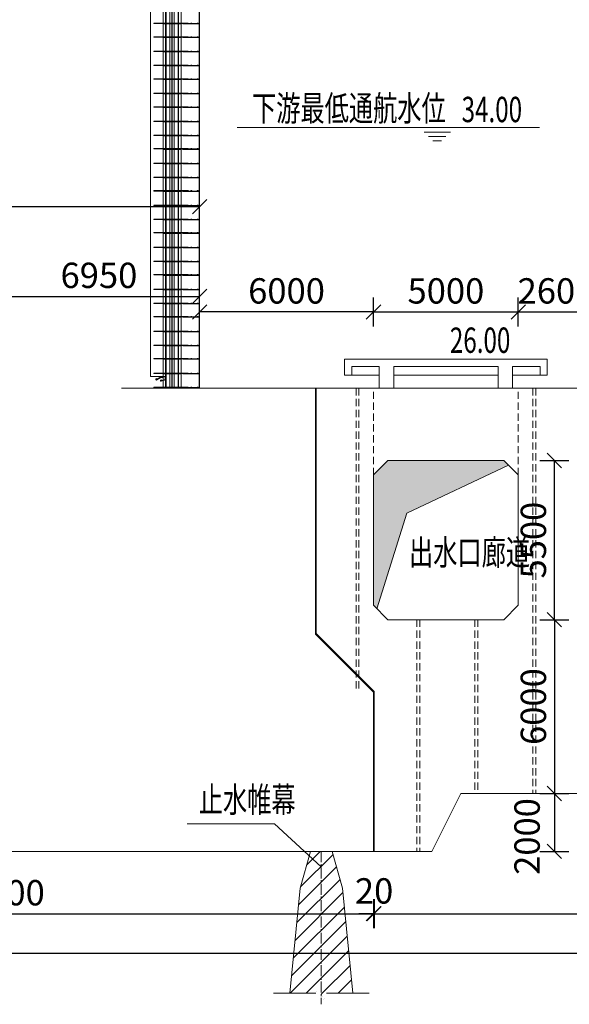
# Model space of a CAD drawing. Units: millimetres. Extents: x 2620 to 1999583, y 0 to 1659646.
# Drawn here: x 194673 to 213641, y 278752 to 312761 of the extents above; entities that cross this region are included whole.
import ezdxf

# ---------------------------------------------------------------- set-up
doc = ezdxf.new("R2010")
doc.units = ezdxf.units.MM
for name, pattern in [('CENTER2', [1.125, 0.75, -0.125, 0.125, -0.125]), ('DASHED2', [9.525, 6.35, -3.175]), ('HIDDEN', [0.375, 0.25, -0.125])]:
    doc.linetypes.add(name, pattern=pattern)
doc.layers.get('0').update_dxf_attribs({"lineweight": 18})
for name, color, linetype, lineweight in [('0水工标注', 2, 'Continuous', 18), ('二线船闸', 8, 'Continuous', 18), ('填充', 8, 'Continuous', 18), ('外轮廓', 4, 'Continuous', 18), ('尺寸', 1, 'Continuous', 18), ('文字', 7, 'Continuous', 18), ('文字、标注', 2, 'Continuous', 18), ('文字标注', 2, 'Continuous', 15), ('标注', 8, 'Continuous', 18), ('船闸粗线', 3, 'Continuous', 18), ('虚线', 2, 'DASHED2', 18), ('输水系统', 3, 'Continuous', 18), ('附属件', 7, 'Continuous', 18)]:
    doc.layers.add(name, color=color, linetype=linetype, lineweight=lineweight)
doc.styles.add('jxl250', font='txt', dxfattribs={"width": 0.7})
doc.styles.add('YHP', font='txt', dxfattribs={"width": 0.7})
doc.dimstyles.new('jxl250', dxfattribs={"dimscale": 250, "dimtxt": 3.5, "dimasz": 2, "dimexe": 2, "dimexo": 0, "dimgap": 0.7, "dimtad": 1, "dimdec": 0, "dimzin": 0, "dimdsep": 46, "dimtxsty": 'jxl250', "dimblk": 'OBLIQUE', "dimcen": 0.09, "dimdle": 4, "dimclrd": 1, "dimclre": 1, "dimclrt": 256, "dimadec": 0, "dimazin": 0, "dimtfac": 1, "dimtdec": 0, "dimtofl": 0, "dimtmove": 0, "dimatfit": 3, "dimldrblk": 'OBLIQUE', "dimfxl": 1, "dimtolj": 1, "dimarcsym": 0})

# ---------------------------------------------------------------- blocks, each defined once
blk = doc.blocks.new('A$C08A41CEA')
at = {"layer": '虚线', "color": 8, "ltscale": 0.5}
for p, q in [((-73, -12), (496, -12)), ((-73, -12), (-73, -24)), ((-73, -24), (496, -24)), ((496, -12), (496, -24))]:
    blk.add_line(p, q, dxfattribs=at)
blk = doc.blocks.new('A$C2633598C')
at = {"layer": '尺寸', "color": 8}
blk.add_line((-649, 0), (-649, -12), dxfattribs=at)
at = {"layer": '虚线', "color": 8, "ltscale": 0.5}
for p, q in [((-1070, 0), (-1070, -12)), ((-744, 0), (-1070, 0)), ((-641, 0), (-744, 0)), ((-447, 0), (-649, 0)), ((-744, -12), (-1070, -12)), ((-641, -12), (-744, -12)), ((-447, -12), (-649, -12))]:
    blk.add_line(p, q, dxfattribs=at)
at = {"layer": '虚线', "color": 8}
for centre in [(-691, -6), (-641, -6), (-447, -6)]:
    blk.add_circle(centre, 6, dxfattribs=at)
blk = doc.blocks.new('A$C68401150')
at = {"layer": '尺寸', "color": 8}
blk.add_line((851, 0), (851, -12), dxfattribs=at)
at = {"layer": '虚线', "color": 8, "ltscale": 0.5}
for p, q in [((649, 0), (851, 0)), ((843, 0), (946, 0)), ((946, 0), (1207, 0)), ((1207, 0), (1207, -12)), ((649, -12), (851, -12)), ((843, -12), (946, -12)), ((946, -12), (1207, -12)), ((1012, 0), (1012, -12))]:
    blk.add_line(p, q, dxfattribs=at)
at = {"layer": '虚线', "color": 8}
for centre in [(649, -6), (843, -6), (893, -6)]:
    blk.add_circle(centre, 6, dxfattribs=at)
blk = doc.blocks.new('fushixichuanzhul')
at = {"layer": '附属件'}
h = blk.add_hatch(dxfattribs=at)
h.set_pattern_fill('ANSI31', color=8, style=0, pattern_type=0)
h.set_pattern_definition([(45, (0, 0), (-5.303300859, 5.303300859), [])])
edge = h.paths.add_edge_path(flags=0)
edge.add_arc((14968691, -6660898), 12, 180.1389, 270)
edge.add_line((14968691, -6660910), (14968867, -6660910))
edge.add_line((14968867, -6660910), (14968867, -6660940))
edge.add_line((14968867, -6660940), (14968867, -6661011))
edge.add_arc((14968879, -6661011), 12, 180, 270)
edge.add_line((14968879, -6661023), (14968879, -6660898))
edge.add_line((14968879, -6660898), (14968679, -6660898))
at = {"layer": '附属件', "color": 8}
for p, q in [((14968334, -6618058), (14968334, -6660898)), ((14968774, -6618058), (14968774, -6661189)), ((14968879, -6618058), (14968879, -6661298)), ((14969289, -6618058), (14969289, -6661298)), ((14969394, -6618058), (14969394, -6661298)), ((14970034, -6617998), (14970034, -6661298)), ((14968797, -6649672), (14968797, -6649684)), ((14968797, -6652089), (14968797, -6652101)), ((14968797, -6653539), (14968797, -6653551)), ((14968797, -6654990), (14968797, -6655002)), ((14968797, -6656440), (14968797, -6656452)), ((14968797, -6657891), (14968797, -6657903)), ((14968797, -6659341), (14968797, -6659353)), ((14968879, -6660898), (14968334, -6660898)), ((14968691, -6660910), (14968545, -6661002)), ((14968698, -6660926), (14968556, -6661013)), ((14968691, -6660910), (14968867, -6660910)), ((14968698, -6660926), (14968779, -6660926)), ((14968779, -6660910), (14968779, -6660926)), ((14968797, -6660792), (14968797, -6660804)), ((14968867, -6660910), (14968867, -6661298)), ((14968547, -6660971), (14968530, -6660983)), ((14968556, -6660984), (14968540, -6660996)), ((14968547, -6660971), (14968556, -6660984)), ((14968718, -6661016), (14968699, -6661021)), ((14968723, -6661031), (14968703, -6661036)), ((14968851, -6661004), (14968706, -6661044)), ((14968709, -6661060), (14968868, -6661014)), ((14968718, -6661016), (14968723, -6661031)), ((14968867, -6660940), (14968851, -6660940)), ((14968851, -6660940), (14968851, -6661004)), ((14968867, -6660940), (14968867, -6661011)), ((14967834, -6661298), (14967334, -6661298)), ((14970034, -6661298), (14967834, -6661298)), ((14968774, -6661298), (14969394, -6661298))]:
    blk.add_line(p, q, dxfattribs=at)
at = {"layer": '附属件', "color": 8, "ltscale": 0.5}
for p, q in [((14968863, -6618058), (14968863, -6661298)), ((14969009, -6661298), (14969009, -6618058)), ((14969077, -6661298), (14969077, -6618058)), ((14969091, -6661298), (14969091, -6618058)), ((14969159, -6661298), (14969159, -6618058)), ((14969305, -6618058), (14969305, -6661298)), ((14970014, -6617998), (14970014, -6661298)), ((14969734, -6648693), (14969764, -6648693)), ((14969764, -6648705), (14969764, -6648693)), ((14969954, -6648705), (14969954, -6648693)), ((14969985, -6648693), (14969954, -6648693)), ((14968774, -6648705), (14969394, -6648705)), ((14968774, -6648717), (14969394, -6648717)), ((14969734, -6648705), (14969764, -6648705)), ((14969984, -6648705), (14969954, -6648705)), ((14968774, -6649172), (14969394, -6649172)), ((14968774, -6649184), (14969394, -6649184)), ((14969734, -6649160), (14969764, -6649160)), ((14969734, -6649172), (14969764, -6649172)), ((14969764, -6649172), (14969764, -6649160)), ((14969954, -6649172), (14969954, -6649160)), ((14969985, -6649160), (14969954, -6649160)), ((14969984, -6649172), (14969954, -6649172)), ((14968774, -6649672), (14969394, -6649672)), ((14968774, -6649684), (14969394, -6649684)), ((14969734, -6649660), (14969764, -6649660)), ((14969734, -6649672), (14969764, -6649672)), ((14969764, -6649672), (14969764, -6649660)), ((14969954, -6649672), (14969954, -6649660)), ((14969985, -6649660), (14969954, -6649660)), ((14969984, -6649672), (14969954, -6649672)), ((14968774, -6650156), (14969394, -6650156)), ((14968774, -6650168), (14969394, -6650168)), ((14969734, -6650144), (14969764, -6650144)), ((14969734, -6650156), (14969764, -6650156)), ((14969764, -6650156), (14969764, -6650144)), ((14969954, -6650156), (14969954, -6650144)), ((14969985, -6650144), (14969954, -6650144)), ((14969984, -6650156), (14969954, -6650156)), ((14968774, -6650622), (14969394, -6650622)), ((14968774, -6650634), (14969394, -6650634)), ((14969734, -6650610), (14969764, -6650610)), ((14969734, -6650622), (14969764, -6650622)), ((14969764, -6650622), (14969764, -6650610)), ((14969954, -6650622), (14969954, -6650610)), ((14969985, -6650610), (14969954, -6650610)), ((14969984, -6650622), (14969954, -6650622)), ((14968774, -6651122), (14969394, -6651122)), ((14968774, -6651134), (14969394, -6651134)), ((14969734, -6651110), (14969764, -6651110)), ((14969734, -6651122), (14969764, -6651122)), ((14969764, -6651122), (14969764, -6651110)), ((14969954, -6651122), (14969954, -6651110)), ((14969985, -6651110), (14969954, -6651110)), ((14969984, -6651122), (14969954, -6651122)), ((14968774, -6651589), (14969394, -6651589)), ((14968774, -6651601), (14969394, -6651601)), ((14969734, -6651577), (14969764, -6651577)), ((14969734, -6651589), (14969764, -6651589)), ((14969764, -6651589), (14969764, -6651577)), ((14969954, -6651589), (14969954, -6651577)), ((14969985, -6651577), (14969954, -6651577)), ((14969984, -6651589), (14969954, -6651589)), ((14968774, -6652089), (14969394, -6652089)), ((14969734, -6652077), (14969764, -6652077)), ((14969734, -6652089), (14969764, -6652089)), ((14969764, -6652089), (14969764, -6652077)), ((14969954, -6652089), (14969954, -6652077)), ((14969985, -6652077), (14969954, -6652077)), ((14969984, -6652089), (14969954, -6652089)), ((14968774, -6652101), (14969394, -6652101)), ((14968774, -6652573), (14969394, -6652573)), ((14968774, -6652585), (14969394, -6652585)), ((14969734, -6652561), (14969764, -6652561)), ((14969734, -6652573), (14969764, -6652573)), ((14969764, -6652573), (14969764, -6652561)), ((14969954, -6652573), (14969954, -6652561)), ((14969985, -6652561), (14969954, -6652561)), ((14969984, -6652573), (14969954, -6652573)), ((14968774, -6653039), (14969394, -6653039)), ((14968774, -6653051), (14969394, -6653051)), ((14969734, -6653027), (14969764, -6653027)), ((14969734, -6653039), (14969764, -6653039)), ((14969764, -6653039), (14969764, -6653027)), ((14969954, -6653039), (14969954, -6653027)), ((14969985, -6653027), (14969954, -6653027)), ((14969984, -6653039), (14969954, -6653039)), ((14968774, -6653539), (14969394, -6653539)), ((14968774, -6653551), (14969394, -6653551)), ((14969734, -6653527), (14969764, -6653527)), ((14969734, -6653539), (14969764, -6653539)), ((14969764, -6653539), (14969764, -6653527)), ((14969954, -6653539), (14969954, -6653527)), ((14969985, -6653527), (14969954, -6653527)), ((14969984, -6653539), (14969954, -6653539)), ((14968774, -6654023), (14969394, -6654023)), ((14968774, -6654035), (14969394, -6654035)), ((14969734, -6654011), (14969764, -6654011)), ((14969734, -6654023), (14969764, -6654023)), ((14969764, -6654023), (14969764, -6654011)), ((14969954, -6654023), (14969954, -6654011)), ((14969985, -6654011), (14969954, -6654011)), ((14969984, -6654023), (14969954, -6654023)), ((14969734, -6654478), (14969764, -6654478)), ((14969764, -6654490), (14969764, -6654478)), ((14969954, -6654490), (14969954, -6654478)), ((14969985, -6654478), (14969954, -6654478)), ((14968774, -6654490), (14969394, -6654490)), ((14968774, -6654502), (14969394, -6654502)), ((14969734, -6654490), (14969764, -6654490)), ((14969984, -6654490), (14969954, -6654490)), ((14968774, -6654990), (14969394, -6654990)), ((14968774, -6655002), (14969394, -6655002)), ((14969734, -6654978), (14969764, -6654978)), ((14969734, -6654990), (14969764, -6654990)), ((14969764, -6654990), (14969764, -6654978)), ((14969954, -6654990), (14969954, -6654978)), ((14969985, -6654978), (14969954, -6654978)), ((14969984, -6654990), (14969954, -6654990)), ((14968774, -6655474), (14969394, -6655474)), ((14968774, -6655486), (14969394, -6655486)), ((14969734, -6655462), (14969764, -6655462)), ((14969734, -6655474), (14969764, -6655474)), ((14969764, -6655474), (14969764, -6655462)), ((14969954, -6655474), (14969954, -6655462)), ((14969985, -6655462), (14969954, -6655462)), ((14969984, -6655474), (14969954, -6655474)), ((14968774, -6655940), (14969394, -6655940)), ((14968774, -6655952), (14969394, -6655952)), ((14969734, -6655928), (14969764, -6655928)), ((14969734, -6655940), (14969764, -6655940)), ((14969764, -6655940), (14969764, -6655928)), ((14969954, -6655940), (14969954, -6655928)), ((14969985, -6655928), (14969954, -6655928)), ((14969984, -6655940), (14969954, -6655940)), ((14968774, -6656440), (14969394, -6656440)), ((14968774, -6656452), (14969394, -6656452)), ((14969734, -6656428), (14969764, -6656428)), ((14969734, -6656440), (14969764, -6656440)), ((14969764, -6656440), (14969764, -6656428)), ((14969954, -6656440), (14969954, -6656428)), ((14969985, -6656428), (14969954, -6656428)), ((14969984, -6656440), (14969954, -6656440)), ((14968774, -6656924), (14969394, -6656924)), ((14968774, -6656936), (14969394, -6656936)), ((14969734, -6656912), (14969764, -6656912)), ((14969734, -6656924), (14969764, -6656924)), ((14969764, -6656924), (14969764, -6656912)), ((14969954, -6656924), (14969954, -6656912)), ((14969985, -6656912), (14969954, -6656912)), ((14969984, -6656924), (14969954, -6656924)), ((14968774, -6657391), (14969394, -6657391)), ((14968774, -6657403), (14969394, -6657403)), ((14969734, -6657379), (14969764, -6657379)), ((14969734, -6657391), (14969764, -6657391)), ((14969764, -6657391), (14969764, -6657379)), ((14969954, -6657391), (14969954, -6657379)), ((14969985, -6657379), (14969954, -6657379)), ((14969984, -6657391), (14969954, -6657391)), ((14968774, -6657891), (14969394, -6657891)), ((14968774, -6657903), (14969394, -6657903)), ((14969734, -6657879), (14969764, -6657879)), ((14969734, -6657891), (14969764, -6657891)), ((14969764, -6657891), (14969764, -6657879)), ((14969954, -6657891), (14969954, -6657879)), ((14969985, -6657879), (14969954, -6657879)), ((14969984, -6657891), (14969954, -6657891)), ((14968774, -6658375), (14969394, -6658375)), ((14968774, -6658387), (14969394, -6658387)), ((14969734, -6658363), (14969764, -6658363)), ((14969734, -6658375), (14969764, -6658375)), ((14969764, -6658375), (14969764, -6658363)), ((14969954, -6658375), (14969954, -6658363)), ((14969985, -6658363), (14969954, -6658363)), ((14969984, -6658375), (14969954, -6658375)), ((14968774, -6658841), (14969394, -6658841)), ((14968774, -6658853), (14969394, -6658853)), ((14969734, -6658829), (14969764, -6658829)), ((14969734, -6658841), (14969764, -6658841)), ((14969764, -6658841), (14969764, -6658829)), ((14969954, -6658841), (14969954, -6658829)), ((14969985, -6658829), (14969954, -6658829)), ((14969984, -6658841), (14969954, -6658841)), ((14968774, -6659341), (14969394, -6659341)), ((14968774, -6659353), (14969394, -6659353)), ((14969734, -6659329), (14969764, -6659329)), ((14969734, -6659341), (14969764, -6659341)), ((14969764, -6659341), (14969764, -6659329)), ((14969954, -6659341), (14969954, -6659329)), ((14969985, -6659329), (14969954, -6659329)), ((14969984, -6659341), (14969954, -6659341)), ((14968774, -6659825), (14969394, -6659825)), ((14968774, -6659837), (14969394, -6659837)), ((14969734, -6659813), (14969764, -6659813)), ((14969734, -6659825), (14969764, -6659825)), ((14969764, -6659825), (14969764, -6659813)), ((14969954, -6659825), (14969954, -6659813)), ((14969985, -6659813), (14969954, -6659813)), ((14969984, -6659825), (14969954, -6659825)), ((14968774, -6660292), (14969394, -6660292)), ((14968774, -6660304), (14969394, -6660304)), ((14969734, -6660280), (14969764, -6660280)), ((14969734, -6660292), (14969764, -6660292)), ((14969764, -6660292), (14969764, -6660280)), ((14969954, -6660292), (14969954, -6660280)), ((14969985, -6660280), (14969954, -6660280)), ((14969984, -6660292), (14969954, -6660292)), ((14968774, -6660792), (14969394, -6660792)), ((14968774, -6660804), (14969394, -6660804)), ((14968774, -6660898), (14968774, -6661298)), ((14969734, -6660780), (14969764, -6660780)), ((14969734, -6660792), (14969764, -6660792)), ((14969764, -6660792), (14969764, -6660780)), ((14969954, -6660792), (14969954, -6660780)), ((14969985, -6660780), (14969954, -6660780)), ((14969984, -6660792), (14969954, -6660792)), ((14968774, -6661276), (14969394, -6661276)), ((14968813, -6661288), (14968813, -6661276)), ((14968835, -6661288), (14968835, -6661276)), ((14968973, -6661288), (14968973, -6661276)), ((14968995, -6661288), (14968995, -6661276)), ((14969173, -6661288), (14969173, -6661276)), ((14969195, -6661288), (14969195, -6661276)), ((14969333, -6661288), (14969333, -6661276)), ((14969355, -6661288), (14969355, -6661276)), ((14969734, -6661264), (14969764, -6661264)), ((14969734, -6661276), (14969764, -6661276)), ((14969764, -6661276), (14969764, -6661264)), ((14969954, -6661276), (14969954, -6661264)), ((14969985, -6661264), (14969954, -6661264)), ((14969984, -6661276), (14969954, -6661276)), ((14968774, -6661288), (14969394, -6661288))]:
    blk.add_line(p, q, dxfattribs=at)
at = {"layer": '附属件', "color": 8, "ltscale": 5}
blk.add_line((14969084, -6661298), (14969084, -6618058), dxfattribs=at)
at = {"layer": '附属件', "color": 8, "ltscale": 1.5}
for p, q in [((14968824, -6661295), (14968824, -6661266)), ((14968984, -6661295), (14968984, -6661266)), ((14969184, -6661295), (14969184, -6661266)), ((14969344, -6661295), (14969344, -6661266))]:
    blk.add_line(p, q, dxfattribs=at)
at = {"layer": '附属件', "color": 8, "ltscale": 0.5}
for centre in [(14969734, -6648699), (14969984, -6648699), (14969734, -6649166), (14969984, -6649166), (14969734, -6649666), (14969984, -6649666), (14969734, -6650150), (14969984, -6650150), (14969734, -6650616), (14969984, -6650616), (14969734, -6651116), (14969984, -6651116), (14969734, -6651583), (14969984, -6651583), (14969734, -6652083), (14969984, -6652083), (14969734, -6652567), (14969984, -6652567), (14969734, -6653033), (14969984, -6653033), (14969734, -6653533), (14969984, -6653533), (14969734, -6654017), (14969984, -6654017), (14969734, -6654484), (14969984, -6654484), (14969734, -6654984), (14969984, -6654984), (14969734, -6655468), (14969984, -6655468), (14969734, -6655934), (14969984, -6655934), (14969734, -6656434), (14969984, -6656434), (14969734, -6656918), (14969984, -6656918), (14969734, -6657385), (14969984, -6657385), (14969734, -6657885), (14969984, -6657885), (14969734, -6658369), (14969984, -6658369), (14969734, -6658835), (14969984, -6658835), (14969734, -6659335), (14969984, -6659335), (14969734, -6659819), (14969984, -6659819), (14969734, -6660286), (14969984, -6660286), (14969734, -6660786), (14969984, -6660786), (14969734, -6661270), (14969984, -6661270)]:
    blk.add_circle(centre, 6, dxfattribs=at)
at = {"layer": '附属件', "color": 8}
for centre, radius, start, end in [((14968691, -6660898), 12, 180, 270), ((14968542, -6660999), 20, 125.1994, 305.1994), ((14968542, -6660999), 4, 125.1994, 305.1994), ((14968704, -6661040), 20, 104.8036, 284.8036), ((14968704, -6661040), 4, 104.8036, 284.8036), ((14968879, -6661011), 12, 180, 270)]:
    blk.add_arc(centre, radius, start, end, dxfattribs=at)
for name, p in [('A$C2633598C', (14969519, -6648693)), ('A$C68401150', (14968448, -6648693)), ('A$C08A41CEA', (14969519, -6648693)), ('A$C2633598C', (14969519, -6649160)), ('A$C68401150', (14968448, -6649160)), ('A$C08A41CEA', (14969519, -6649160)), ('A$C2633598C', (14969519, -6649660)), ('A$C68401150', (14968448, -6649660)), ('A$C08A41CEA', (14969519, -6649660)), ('A$C2633598C', (14969519, -6650144)), ('A$C68401150', (14968448, -6650144)), ('A$C08A41CEA', (14969519, -6650144)), ('A$C2633598C', (14969519, -6650610)), ('A$C68401150', (14968448, -6650610)), ('A$C08A41CEA', (14969519, -6650610)), ('A$C2633598C', (14969519, -6651110)), ('A$C68401150', (14968448, -6651110)), ('A$C08A41CEA', (14969519, -6651110)), ('A$C2633598C', (14969519, -6651577)), ('A$C68401150', (14968448, -6651577)), ('A$C08A41CEA', (14969519, -6651577)), ('A$C2633598C', (14969519, -6652077)), ('A$C68401150', (14968448, -6652077)), ('A$C08A41CEA', (14969519, -6652077)), ('A$C2633598C', (14969519, -6652561)), ('A$C68401150', (14968448, -6652561)), ('A$C08A41CEA', (14969519, -6652561)), ('A$C2633598C', (14969519, -6653027)), ('A$C68401150', (14968448, -6653027)), ('A$C08A41CEA', (14969519, -6653027)), ('A$C2633598C', (14969519, -6653527)), ('A$C68401150', (14968448, -6653527)), ('A$C08A41CEA', (14969519, -6653527)), ('A$C2633598C', (14969519, -6654011)), ('A$C68401150', (14968448, -6654011)), ('A$C08A41CEA', (14969519, -6654011)), ('A$C2633598C', (14969519, -6654478)), ('A$C68401150', (14968448, -6654478)), ('A$C08A41CEA', (14969519, -6654478)), ('A$C2633598C', (14969519, -6654978)), ('A$C68401150', (14968448, -6654978)), ('A$C08A41CEA', (14969519, -6654978)), ('A$C2633598C', (14969519, -6655462)), ('A$C68401150', (14968448, -6655462)), ('A$C08A41CEA', (14969519, -6655462)), ('A$C2633598C', (14969519, -6655928)), ('A$C68401150', (14968448, -6655928)), ('A$C08A41CEA', (14969519, -6655928)), ('A$C2633598C', (14969519, -6656428)), ('A$C68401150', (14968448, -6656428)), ('A$C08A41CEA', (14969519, -6656428)), ('A$C2633598C', (14969519, -6656912)), ('A$C68401150', (14968448, -6656912)), ('A$C08A41CEA', (14969519, -6656912)), ('A$C2633598C', (14969519, -6657379)), ('A$C68401150', (14968448, -6657379)), ('A$C08A41CEA', (14969519, -6657379)), ('A$C2633598C', (14969519, -6657879)), ('A$C68401150', (14968448, -6657879)), ('A$C08A41CEA', (14969519, -6657879)), ('A$C2633598C', (14969519, -6658363)), ('A$C68401150', (14968448, -6658363)), ('A$C08A41CEA', (14969519, -6658363)), ('A$C2633598C', (14969519, -6658829)), ('A$C68401150', (14968448, -6658829)), ('A$C08A41CEA', (14969519, -6658829)), ('A$C2633598C', (14969519, -6659329)), ('A$C68401150', (14968448, -6659329)), ('A$C08A41CEA', (14969519, -6659329)), ('A$C2633598C', (14969519, -6659813)), ('A$C68401150', (14968448, -6659813)), ('A$C08A41CEA', (14969519, -6659813)), ('A$C2633598C', (14969519, -6660280)), ('A$C68401150', (14968448, -6660280)), ('A$C08A41CEA', (14969519, -6660280)), ('A$C2633598C', (14969519, -6660780)), ('A$C68401150', (14968448, -6660780)), ('A$C08A41CEA', (14969519, -6660780)), ('A$C2633598C', (14969519, -6661264)), ('A$C68401150', (14968448, -6661264)), ('A$C08A41CEA', (14969519, -6661264))]:
    blk.add_blockref(name, p, dxfattribs=at)
blk = doc.blocks.new('A$C46b9653e')
at = {"layer": '文字标注', "color": 4, "lineweight": -2}
for p, q in [((0, 0), (28000, 0)), ((0, 0), (0, -2200)), ((28000, 0), (28000, -2200)), ((1000, -1000), (4800, -1000)), ((1000, -1000), (1000, -2200)), ((4800, -1000), (4800, -4000)), ((6800, -1000), (21200, -1000)), ((6800, -1000), (6800, -4000)), ((21200, -1000), (21200, -4000)), ((23200, -1000), (27000, -1000)), ((23200, -1000), (23200, -4000)), ((27000, -1000), (27000, -2200)), ((0, -2200), (4800, -2200)), ((6800, -2200), (21200, -2200)), ((23200, -2200), (28000, -2200))]:
    blk.add_line(p, q, dxfattribs=at)
blk = doc.blocks.new('_OBLIQUE_1')
at = {"color": 0, "linetype": 'ByBlock'}
blk.add_line((-0.5, -0.5), (0.5, 0.5), dxfattribs=at)
blk = doc.blocks.new('*X140')
at = {"layer": '文字、标注', "color": 1, "lineweight": -2, "ltscale": 10}
for p, q in [((206882, 282381), (206882, 281381)), ((206902, 282381), (206902, 281381)), ((206882, 281881), (206382, 281881)), ((206902, 281881), (207402, 281881))]:
    blk.add_line(p, q, dxfattribs=at)
at = {"layer": '文字、标注', "color": 1, "lineweight": -2, "ltscale": 10, "xscale": 500, "yscale": 500, "zscale": 500}
blk.add_blockref('_OBLIQUE_1', (206882, 281881), dxfattribs=at)
at = {"layer": '文字、标注', "color": 1, "lineweight": -2, "ltscale": 10, "xscale": 500, "yscale": 500, "zscale": 500, "rotation": 180}
blk.add_blockref('_OBLIQUE_1', (206902, 281881), dxfattribs=at)
at = {"layer": '文字、标注', "ltscale": 10, "insert": (206904, 282556), "char_height": 875, "width": 1574.02, "attachment_point": 5, "style": 'jxl250'}
blk.add_mtext('20', dxfattribs=at)
blk = doc.blocks.new('_Oblique')
at = {"color": 0, "linetype": 'ByBlock', "lineweight": -2}
blk.add_line((-0.5, -0.5), (0.5, 0.5), dxfattribs=at)
blk = doc.blocks.new('*X141')
at = {"layer": '文字、标注', "color": 1, "lineweight": -2, "ltscale": 10}
for p, q in [((206902, 282381), (206902, 281381)), ((232962, 282381), (232962, 281381)), ((206902, 281881), (232962, 281881))]:
    blk.add_line(p, q, dxfattribs=at)
at = {"layer": '文字、标注', "color": 1, "lineweight": -2, "ltscale": 10, "xscale": 500, "yscale": 500, "zscale": 500, "rotation": 180}
blk.add_blockref('_OBLIQUE_1', (206902, 281881), dxfattribs=at)
at = {"layer": '文字、标注', "color": 1, "lineweight": -2, "ltscale": 10, "xscale": 500, "yscale": 500, "zscale": 500}
blk.add_blockref('_OBLIQUE_1', (232962, 281881), dxfattribs=at)
at = {"layer": '文字、标注', "ltscale": 10, "insert": (219932, 282493), "char_height": 875, "width": 4201.96, "attachment_point": 5, "style": 'jxl250'}
blk.add_mtext('26060', dxfattribs=at)
blk = doc.blocks.new('*X167')
at = {"layer": '文字、标注', "color": 1, "lineweight": -2, "ltscale": 10}
for p, q in [((193932, 302705), (193932, 303705)), ((200882, 302705), (200882, 303705)), ((193932, 303205), (200882, 303205))]:
    blk.add_line(p, q, dxfattribs=at)
at = {"layer": '文字、标注', "color": 1, "lineweight": -2, "ltscale": 10, "xscale": 500, "yscale": 500, "zscale": 500, "rotation": 180}
blk.add_blockref('_OBLIQUE_1', (193932, 303205), dxfattribs=at)
at = {"layer": '文字、标注', "color": 1, "lineweight": -2, "ltscale": 10, "xscale": 500, "yscale": 500, "zscale": 500}
blk.add_blockref('_OBLIQUE_1', (200882, 303205), dxfattribs=at)
at = {"layer": '文字、标注', "ltscale": 10, "insert": (197407, 303817), "char_height": 875, "width": 3332.82, "attachment_point": 5, "style": 'jxl250'}
blk.add_mtext('6950', dxfattribs=at)
blk = doc.blocks.new('*X170')
at = {"layer": '文字、标注', "color": 1, "lineweight": -2, "ltscale": 10}
for p, q in [((200882, 302167), (200882, 303167)), ((206882, 302167), (206882, 303167)), ((206882, 302667), (200882, 302667))]:
    blk.add_line(p, q, dxfattribs=at)
at = {"layer": '文字、标注', "color": 1, "lineweight": -2, "ltscale": 10, "xscale": 500, "yscale": 500, "zscale": 500, "rotation": 180}
blk.add_blockref('_OBLIQUE_1', (200882, 302667), dxfattribs=at)
at = {"layer": '文字、标注', "color": 1, "lineweight": -2, "ltscale": 10, "xscale": 500, "yscale": 500, "zscale": 500}
blk.add_blockref('_OBLIQUE_1', (206882, 302667), dxfattribs=at)
at = {"layer": '文字、标注', "ltscale": 10, "insert": (203882, 303280), "char_height": 875, "width": 3332.82, "attachment_point": 5, "style": 'jxl250'}
blk.add_mtext('6000', dxfattribs=at)
blk = doc.blocks.new('*X171')
at = {"layer": '文字、标注', "color": 1, "lineweight": -2, "ltscale": 10}
for p, q in [((206882, 302167), (206882, 303167)), ((211882, 302167), (211882, 303167)), ((206882, 302667), (211882, 302667))]:
    blk.add_line(p, q, dxfattribs=at)
at = {"layer": '文字、标注', "color": 1, "lineweight": -2, "ltscale": 10, "xscale": 500, "yscale": 500, "zscale": 500, "rotation": 180}
blk.add_blockref('_OBLIQUE_1', (206882, 302667), dxfattribs=at)
at = {"layer": '文字、标注', "color": 1, "lineweight": -2, "ltscale": 10, "xscale": 500, "yscale": 500, "zscale": 500}
blk.add_blockref('_OBLIQUE_1', (211882, 302667), dxfattribs=at)
at = {"layer": '文字、标注', "ltscale": 10, "insert": (209382, 303280), "char_height": 875, "width": 3312.29, "attachment_point": 5, "style": 'jxl250'}
blk.add_mtext('5000', dxfattribs=at)
blk = doc.blocks.new('*X172')
at = {"layer": '文字、标注', "color": 1, "lineweight": -2, "ltscale": 10}
for p, q in [((211882, 302167), (211882, 303167)), ((214482, 302167), (214482, 303167)), ((211882, 302667), (214482, 302667))]:
    blk.add_line(p, q, dxfattribs=at)
at = {"layer": '文字、标注', "color": 1, "lineweight": -2, "ltscale": 10, "xscale": 500, "yscale": 500, "zscale": 500, "rotation": 180}
blk.add_blockref('_OBLIQUE_1', (211882, 302667), dxfattribs=at)
at = {"layer": '文字、标注', "color": 1, "lineweight": -2, "ltscale": 10, "xscale": 500, "yscale": 500, "zscale": 500}
blk.add_blockref('_OBLIQUE_1', (214482, 302667), dxfattribs=at)
at = {"layer": '文字、标注', "ltscale": 10, "insert": (213182, 303280), "char_height": 875, "width": 3325.98, "attachment_point": 5, "style": 'jxl250'}
blk.add_mtext('2600', dxfattribs=at)
blk = doc.blocks.new('*X299')
at = {"layer": '文字、标注', "color": 1, "lineweight": -2, "ltscale": 10}
for p, q in [((212627, 292036), (213627, 292036)), ((213127, 292036), (213127, 286036)), ((212627, 286036), (213627, 286036))]:
    blk.add_line(p, q, dxfattribs=at)
at = {"layer": '文字、标注', "color": 1, "lineweight": -2, "ltscale": 10, "xscale": 500, "yscale": 500, "zscale": 500}
for p, rotation in [((213127, 292036), 90), ((213127, 286036), 270)]:
    blk.add_blockref('_OBLIQUE_1', p, dxfattribs=dict(at, rotation=rotation))
at = {"layer": '文字、标注', "ltscale": 10, "insert": (212515, 289036), "char_height": 875, "width": 3332.82, "attachment_point": 5, "rotation": 90, "style": 'jxl250'}
blk.add_mtext('6000', dxfattribs=at)
blk = doc.blocks.new('*X300')
at = {"layer": '文字、标注', "color": 1, "lineweight": -2, "ltscale": 10}
for p, q in [((212627, 297536), (213627, 297536)), ((213127, 292036), (213127, 297536)), ((212627, 292036), (213627, 292036))]:
    blk.add_line(p, q, dxfattribs=at)
at = {"layer": '文字、标注', "color": 1, "lineweight": -2, "ltscale": 10, "xscale": 500, "yscale": 500, "zscale": 500}
for p, rotation in [((213127, 297536), 90), ((213127, 292036), 270)]:
    blk.add_blockref('_OBLIQUE_1', p, dxfattribs=dict(at, rotation=rotation))
at = {"layer": '文字、标注', "ltscale": 10, "insert": (212515, 294786), "char_height": 875, "width": 3312.29, "attachment_point": 5, "rotation": 90, "style": 'jxl250'}
blk.add_mtext('5500', dxfattribs=at)
blk = doc.blocks.new('*X559')
at = {"layer": '文字、标注', "color": 1, "lineweight": -2, "ltscale": 10}
for p, q in [((59932, 281015), (59932, 280015)), ((301832, 281015), (301832, 280015)), ((59932, 280515), (301832, 280515))]:
    blk.add_line(p, q, dxfattribs=at)
at = {"layer": '文字、标注', "color": 1, "lineweight": -2, "ltscale": 10, "xscale": 500, "yscale": 500, "zscale": 500, "rotation": 180}
blk.add_blockref('_OBLIQUE_1', (59932, 280515), dxfattribs=at)
at = {"layer": '文字、标注', "color": 1, "lineweight": -2, "ltscale": 10, "xscale": 500, "yscale": 500, "zscale": 500}
blk.add_blockref('_OBLIQUE_1', (301832, 280515), dxfattribs=at)
at = {"layer": '文字、标注', "ltscale": 10, "insert": (180882, 281127), "char_height": 875, "width": 5077.93, "attachment_point": 5, "style": 'jxl250'}
blk.add_mtext('241900', dxfattribs=at)
blk = doc.blocks.new('*X615')
at = {"layer": '文字、标注', "color": 1, "lineweight": -2}
for p, q in [((212627, 286036), (213627, 286036)), ((213127, 286036), (213127, 284036)), ((212627, 284036), (213627, 284036))]:
    blk.add_line(p, q, dxfattribs=at)
at = {"layer": '文字、标注', "color": 1, "lineweight": -2, "xscale": 500, "yscale": 500, "zscale": 500}
for p, rotation in [((213127, 286036), 90), ((213127, 284036), 270)]:
    blk.add_blockref('_OBLIQUE_1', p, dxfattribs=dict(at, rotation=rotation))
at = {"layer": '文字、标注', "insert": (212297, 284549), "char_height": 875, "width": 3325.98, "attachment_point": 5, "rotation": 90, "style": 'jxl250'}
blk.add_mtext('2000', dxfattribs=at)
blk = doc.blocks.new('*X617')
at = {"layer": '文字、标注', "color": 1, "lineweight": -2}
for p, q in [((180882, 282381), (180882, 281381)), ((206882, 282381), (206882, 281381)), ((180882, 281881), (206882, 281881))]:
    blk.add_line(p, q, dxfattribs=at)
at = {"layer": '文字、标注', "color": 1, "lineweight": -2, "xscale": 500, "yscale": 500, "zscale": 500, "rotation": 180}
blk.add_blockref('_OBLIQUE_1', (180882, 281881), dxfattribs=at)
at = {"layer": '文字、标注', "color": 1, "lineweight": -2, "xscale": 500, "yscale": 500, "zscale": 500}
blk.add_blockref('_OBLIQUE_1', (206882, 281881), dxfattribs=at)
at = {"layer": '文字、标注', "insert": (193882, 282493), "char_height": 875, "width": 4201.96, "attachment_point": 5, "style": 'jxl250'}
blk.add_mtext('26000', dxfattribs=at)
blk = doc.blocks.new('*X663')
at = {"layer": '文字、标注', "color": 1, "lineweight": -2}
for p, q in [((181882, 305804), (181882, 306804)), ((200882, 305804), (200882, 306804)), ((181882, 306304), (200882, 306304))]:
    blk.add_line(p, q, dxfattribs=at)
at = {"layer": '文字、标注', "color": 1, "lineweight": -2, "xscale": 500, "yscale": 500, "zscale": 500, "rotation": 180}
blk.add_blockref('_OBLIQUE_1', (181882, 306304), dxfattribs=at)
at = {"layer": '文字、标注', "color": 1, "lineweight": -2, "xscale": 500, "yscale": 500, "zscale": 500}
blk.add_blockref('_OBLIQUE_1', (200882, 306304), dxfattribs=at)
at = {"layer": '文字、标注', "insert": (191382, 306916), "char_height": 875, "width": 4092.46, "attachment_point": 5, "style": 'jxl250'}
blk.add_mtext('19000', dxfattribs=at)

msp = doc.modelspace()

# ---------------------------------------------------------------- hatches: boundary and pattern name
at = {"layer": '填充', "ltscale": 10}
msp.add_hatch(color=256, dxfattribs=at).paths.add_polyline_path([(206881.64, 292536.083), (207000.581, 292417.142), (208028.84, 295711.447), (211542.332, 297375.391), (211381.64, 297536.083), (207381.64, 297536.083), (206881.64, 297036.083)], flags=0)
at = {"layer": '尺寸', "ltscale": 10}
h = msp.add_hatch(dxfattribs=at)
h.set_pattern_fill('ANSI31', color=8, style=0, pattern_type=0)
h.set_pattern_definition([(45, (0, 0), (-276.2136, 276.2136), [])])
h.paths.add_polyline_path([(205081.64, 284036.083), (204707.35, 284036.083), (204654.686, 283848.583), (205081.64, 283848.583)], flags=0)
h.paths.add_polyline_path([(205455.931, 284036.083), (205081.64, 284036.083), (205081.64, 283848.583), (205508.595, 283848.583)], flags=0)
h.paths.add_polyline_path([(205081.64, 283848.583), (204654.686, 283848.583), (204349.808, 282763.126), (204201.755, 281244.853), (205081.64, 282391.181)], flags=0)
h.paths.add_polyline_path([(205081.64, 282391.181), (204201.755, 281244.853), (203996.052, 279135.37), (204896.33, 279135.37), (204990.374, 279350.03), (205081.64, 279135.37)], flags=0)
h.paths.add_polyline_path([(205813.473, 282763.126), (205508.595, 283848.583), (205081.64, 283848.583), (205081.64, 279135.37), (205172.907, 278920.711), (205266.951, 279135.37), (206167.229, 279135.37)], flags=0)

# ---------------------------------------------------------------- linework, layer by layer
at = {"color": 1, "linetype": 'CENTER2', "ltscale": 500}
msp.add_line((205081.64, 284036.083), (205081.64, 278752.406), dxfattribs=at)
at = {"layer": '填充', "ltscale": 10}
for p, q in [((208028.84, 295711.447), (211542.332, 297375.391)), ((207000.581, 292417.142), (208028.84, 295711.447))]:
    msp.add_line(p, q, dxfattribs=at)
at = {"layer": '外轮廓', "ltscale": 10}
for p, q in [((200881.64, 341836.083), (200881.64, 302036.083)), ((200881.64, 300036.083), (200881.64, 302036.083)), ((201781.64, 300036.083), (200781.64, 300036.083)), ((233981.64, 300036.083), (201781.64, 300036.083)), ((204881.64, 300036.083), (204881.64, 291536.083)), ((204901.64, 300036.083), (204901.64, 291516.083)), ((206881.64, 289536.083), (204881.64, 291536.083)), ((206901.64, 289556.083), (204901.64, 291556.083)), ((206881.64, 289536.083), (206881.64, 284036.083)), ((206901.64, 289556.083), (206901.64, 284036.083)), ((208901.64, 284036.083), (209901.64, 286036.083)), ((229961.64, 286036.083), (209901.64, 286036.083)), ((208901.64, 284036.083), (180881.64, 284036.083))]:
    msp.add_line(p, q, dxfattribs=at)
at = {"layer": '文字', "color": 2}
for points in [[(208321.814, 309799.648, 0.108, 0.108, 0), (209848.934, 309799.648, 0.108, 0.108, 0), (209085.374, 309036.088, 0.108, 0.108, 0)], [(207916.962, 301830.82, 0.108, 0.108, 0), (209444.082, 301830.82, 0.108, 0.108, 0), (208680.522, 301067.26, 0.108, 0.108, 0)]]:
    msp.add_lwpolyline(points, format="xyseb", close=True, dxfattribs=at)
at = {"layer": '文字、标注'}
for q in [(200455.585, 284985.926), (205081.64, 283495.408)]:
    msp.add_line((203469.738, 284985.926), q, dxfattribs=at)
at = {"layer": '文字标注', "ltscale": 10}
for p, q in [((202179.944, 309036.083), (212617.792, 309036.083)), ((208635.379, 308872.262), (209535.379, 308872.262)), ((208785.379, 308722.262), (209385.379, 308722.262)), ((208935.379, 308572.262), (209235.379, 308572.262))]:
    msp.add_line(p, q, dxfattribs=at)
at = {"layer": '标注', "ltscale": 10}
for p, q in [((203431.43, 279135.37), (204896.33, 279135.37)), ((205266.951, 279135.37), (206731.851, 279135.37))]:
    msp.add_line(p, q, dxfattribs=at)
for points in [[(204896.33, 279135.37, 0.562, 0.562, 0), (204990.374, 279350.03, 0.562, 0.562, 0), (205081.64, 279135.37, 0.562, 0.562, 0)], [(205266.951, 279135.37, 0.562, 0.562, 0), (205172.907, 278920.711, 0.562, 0.562, 0), (205081.64, 279135.37, 0.562, 0.562, 0)]]:
    msp.add_lwpolyline(points, format="xyseb", dxfattribs=at)
at = {"layer": '船闸粗线', "ltscale": 10}
for p, q in [((204707.35, 284036.083), (204349.808, 282763.126)), ((205455.931, 284036.083), (205813.473, 282763.126)), ((204349.808, 282763.126), (203996.052, 279135.37)), ((205813.473, 282763.126), (206167.229, 279135.37))]:
    msp.add_line(p, q, dxfattribs=at)
at = {"layer": '输水系统', "color": 5, "linetype": 'HIDDEN', "ltscale": 1000}
for p, q in [((206281.64, 300036.083), (206281.64, 289556.083)), ((206381.64, 300036.083), (206381.64, 289556.083)), ((212381.64, 300036.083), (212381.64, 286036.083)), ((212481.64, 300036.083), (212481.64, 286036.083)), ((208381.64, 292036.083), (208381.64, 284036.083)), ((208481.64, 292036.083), (208481.64, 284036.083)), ((210381.64, 292036.083), (210381.64, 286036.083)), ((210481.64, 292036.083), (210481.64, 286036.083))]:
    msp.add_line(p, q, dxfattribs=at)
at = {"layer": '输水系统', "linetype": 'HIDDEN', "ltscale": 1000}
for p, q in [((206881.64, 297036.083), (206881.64, 300036.083)), ((211881.64, 297036.083), (211881.64, 300036.083))]:
    msp.add_line(p, q, dxfattribs=at)
at = {"layer": '输水系统', "ltscale": 10}
for p, q in [((206881.64, 297036.083), (207381.64, 297536.083)), ((207381.64, 297536.083), (211381.64, 297536.083)), ((211381.64, 297536.083), (211881.64, 297036.083)), ((206881.64, 292536.083), (206881.64, 297036.083)), ((211881.64, 297036.083), (211881.64, 292536.083)), ((207381.64, 292036.083), (206881.64, 292536.083)), ((211881.64, 292536.083), (211381.64, 292036.083)), ((207381.64, 292036.083), (211381.64, 292036.083))]:
    msp.add_line(p, q, dxfattribs=at)

# ---------------------------------------------------------------- block references
at = {"layer": '二线船闸', "color": 0, "ltscale": 10, "xscale": 0.25, "yscale": 0.25, "zscale": 0.25, "rotation": 359.9999971506698}
msp.add_blockref('A$C46b9653e', (205881.64, 301036.082), dxfattribs=at)
at = {"layer": '文字标注'}
msp.add_blockref('fushixichuanzhul', (-14769152.708, 6961333.862), dxfattribs=at)

# ---------------------------------------------------------------- texts
at = {"layer": '0水工标注', "ltscale": 0.7, "style": 'jxl250', "width": 0.7}
for s, p in [('下游最低通航水位', (202690.82, 309264.088)), ('34.00', (209924.508, 309222.168)), ('26.00', (209519.656, 301253.34)), ('出水口廊道', (208108.673, 293924.888))]:
    msp.add_text(s, height=875, dxfattribs=at).set_placement(p)
at = {"layer": '文字、标注', "style": 'YHP', "width": 0.7}
msp.add_text('止水帷幕', height=875, dxfattribs=at).set_placement((200852.654, 285385.359))

# ---------------------------------------------------------------- dimensions: what is measured, and where the dimension line sits
at = {"layer": '文字、标注', "ltscale": 10}
for base, p1, p2, override, picture, middle in [((301831.64, 280514.513), (59931.64, 317636.083), (301831.64, 317636.083), {"dimsah": 1, "dimtmove": 1, "dimtzin": 0}, '*X559', (180881.64, 281127.013)), ((200881.64, 303204.642), (193931.64, 291135.527), (200881.64, 300036.083), {"dimsah": 1, "dimtmove": 1, "dimtzin": 0}, '*X167', (197406.64, 303817.142)), ((211881.64, 302667.164), (206881.64, 292036.083), (211881.64, 298036.083), {"dimsah": 1, "dimtmove": 1, "dimtzin": 0}, '*X171', (209381.64, 303279.664)), ((214481.64, 302667.164), (211881.64, 298036.083), (214481.64, 293065.343), {"dimsah": 1, "dimtmove": 1, "dimtzin": 0}, '*X172', (213181.64, 303279.664)), ((206901.64, 281880.593), (206881.64, 283036.083), (206901.64, 283036.083), {"dimsah": 1, "dimtmove": 2, "dimtzin": 0}, '*X140', (206904.179, 282555.549)), ((232961.64, 281880.593), (206901.64, 283036.083), (232961.64, 283036.083), {"dimsah": 1, "dimtmove": 1, "dimtzin": 0}, '*X141', (219931.64, 282493.093))]:
    dim = msp.add_linear_dim(base=base, p1=p1, p2=p2, dimstyle='jxl250', override=override, dxfattribs=at)
    dim.commit()
    dim.dimension.update_dxf_attribs({"geometry": picture, "text_midpoint": middle, "dimtype": 160})
at = {"layer": '文字、标注'}
dim = msp.add_linear_dim(base=(200881.64, 306303.849), p1=(181881.64, 304536.083), p2=(200881.64, 300036.083), dimstyle='jxl250', override={"dimsah": 1, "dimtmove": 1, "dimtzin": 0}, dxfattribs=at)
dim.commit()
dim.dimension.update_dxf_attribs({"geometry": '*X663', "text_midpoint": (191381.64, 306916.349), "dimtype": 160})
at = {"layer": '文字、标注', "ltscale": 10}
dim = msp.add_linear_dim(base=(200881.64, 302667.164), p1=(206881.64, 290536.083), p2=(200881.64, 300036.083), dimstyle='jxl250', override={"dimsah": 1, "dimtzin": 0}, dxfattribs=at)
dim.commit()
dim.dimension.update_dxf_attribs({"geometry": '*X170', "text_midpoint": (203881.64, 303279.664)})
for base, p1, p2, picture, middle in [((213127.013, 297536.083), (207868.027, 292036.083), (208170.75, 297536.083), '*X300', (212514.513, 294786.083)), ((213127.013, 286036.083), (210359.137, 292036.083), (210641.878, 286036.083), '*X299', (212514.513, 289036.083))]:
    dim = msp.add_linear_dim(base=base, p1=p1, p2=p2, angle=90, dimstyle='jxl250', override={"dimsah": 1, "dimtzin": 0}, dxfattribs=at)
    dim.commit()
    dim.dimension.update_dxf_attribs({"geometry": picture, "text_midpoint": middle})
at = {"layer": '文字、标注'}
dim = msp.add_linear_dim(base=(213127.013, 284036.083), p1=(210641.878, 286036.083), p2=(208901.64, 284036.083), angle=90, dimstyle='jxl250', override={"dimsah": 1, "dimtmove": 2, "dimtzin": 0}, dxfattribs=at)
dim.commit()
dim.dimension.update_dxf_attribs({"geometry": '*X615', "text_midpoint": (212296.728, 284549.333), "dimtype": 160})
dim = msp.add_linear_dim(base=(206881.64, 281880.593), p1=(180881.64, 284036.083), p2=(206881.64, 283036.083), dimstyle='jxl250', override={"dimsah": 1, "dimtzin": 0}, dxfattribs=at)
dim.commit()
dim.dimension.update_dxf_attribs({"geometry": '*X617', "text_midpoint": (193881.64, 282493.093)})

doc.saveas('drawing.dxf')
